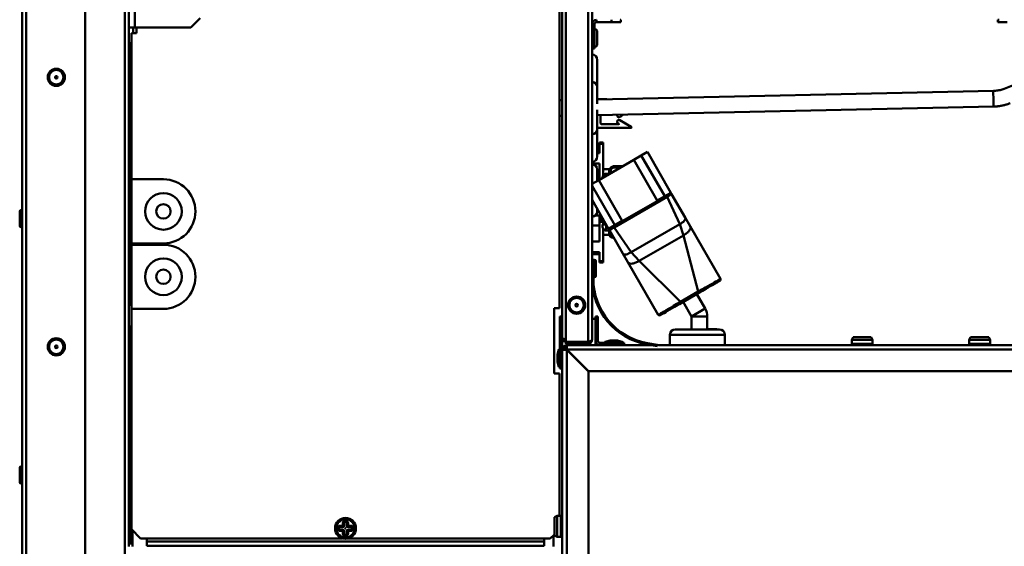
# Model space of a CAD drawing. Units: millimetres. Extents: x 198 to 2114, y 369 to 2557.
# Drawn here: x 310 to 687, y 1654 to 1855 of the extents above; entities that cross this region are included whole.
import ezdxf

# ---------------------------------------------------------------- set-up
doc = ezdxf.new("R2010")
doc.units = ezdxf.units.MM
doc.header["$LTSCALE"] = 8
doc.layers.add('Visible Edges(Pyrox)', color=7, linetype='Continuous', lineweight=50)
doc.layers.add('Visible Tangent Edges(Pyrox)', color=7, linetype='Continuous', lineweight=50)

msp = doc.modelspace()

# ---------------------------------------------------------------- linework, layer by layer
at = {"layer": 'Visible Edges(Pyrox)'}
for p, q in [((311.42, 2086.86), (311.42, 1373.87)), ((311.42, 1375.37), (311.42, 2085.37)), ((335.42, 2073.59), (335.42, 1387.14)), ((352.12, 2046.37), (352.12, 1653.98)), ((517.98, 1733.78), (517.98, 1994.57)), ((519.38, 1732.26), (519.38, 1994.57)), ((529.38, 1994.57), (529.38, 1761.24)), ((516.95, 1988.68), (516.95, 1745.12)), ((516.98, 1969.57), (516.98, 1824.6)), ((379.42, 1855.9), (375.88, 1852.37)), ((530.28, 1847.9), (530.28, 1853.67)), ((536.84, 1854.47), (531.08, 1854.47)), ((536.84, 1855.37), (536.84, 1854.47)), ((536.84, 1854.47), (540.38, 1854.47)), ((540.38, 1855.37), (540.18, 1855.37)), ((540.38, 1854.47), (540.38, 1855.37)), ((685.18, 1855.37), (684.68, 1855.37)), ((684.68, 1855.37), (684.68, 1854.47)), ((684.68, 1854.47), (688.21, 1854.47)), ((352.12, 1852.37), (354.42, 1852.37)), ((353.15, 1850.22), (355.15, 1850.22)), ((353.15, 1794.37), (353.15, 1850.22)), ((375.88, 1852.37), (354.42, 1852.37)), ((355.15, 1850.22), (355.15, 1852.37)), ((531.28, 1851.15), (531.28, 1845.58)), ((353.15, 1846.77), (353.12, 1846.77)), ((353.12, 1846.77), (353.12, 1843.23)), ((530.28, 1847.9), (529.38, 1847.9)), ((530.28, 1844.37), (530.28, 1847.9)), ((353.12, 1843.23), (353.15, 1843.23)), ((353.12, 1746.04), (353.12, 1843.23)), ((529.38, 1844.37), (530.28, 1844.37)), ((531.38, 1840.07), (531.38, 1829.57)), ((529.38, 1832.47), (529.48, 1832.47)), ((529.38, 1830.73), (529.48, 1830.73)), ((529.48, 1830.73), (529.48, 1830.06)), ((694.07, 1831.77), (687.1, 1829.01)), ((529.38, 1830.06), (529.48, 1830.06)), ((529.38, 1828), (529.48, 1828)), ((529.48, 1830.06), (529.48, 1828)), ((531.38, 1829.57), (531.38, 1823.28)), ((682.91, 1828.16), (531.38, 1824.91)), ((517.98, 1824.62), (516.95, 1824.6)), ((529.38, 1825.12), (529.48, 1825.12)), ((529.38, 1824.08), (529.48, 1824.08)), ((529.38, 1823.27), (529.48, 1823.27)), ((529.48, 1824.08), (529.48, 1823.27)), ((529.48, 1823.27), (529.48, 1820.46)), ((531.66, 1824.99), (535.02, 1824.99)), ((529.38, 1820.46), (529.48, 1820.46)), ((529.38, 1819.65), (529.48, 1819.65)), ((529.48, 1820.46), (529.48, 1819.65)), ((683.04, 1822.16), (531.38, 1818.91)), ((531.38, 1820.9), (531.38, 1813.57)), ((517.98, 1818.62), (516.95, 1818.6)), ((516.98, 1818.6), (516.98, 1746.04)), ((529.38, 1819.17), (529.48, 1819.17)), ((529.38, 1818.26), (529.48, 1818.26)), ((529.48, 1819.17), (529.48, 1818.26)), ((529.48, 1816.02), (529.48, 1814.44)), ((532.64, 1818.93), (532.64, 1815.69)), ((539.65, 1815.63), (539.15, 1815.92)), ((539.96, 1816.99), (544.35, 1814.45)), ((541.27, 1819.12), (540.21, 1818.23)), ((529.38, 1814.44), (529.48, 1814.44)), ((531.38, 1813.57), (531.38, 1803.07)), ((544.23, 1813.99), (531.66, 1813.99)), ((532.89, 1815.44), (539.6, 1815.44)), ((533.68, 1808.39), (532.18, 1808.39)), ((532.18, 1807.89), (532.18, 1808.39)), ((533.68, 1808.39), (533.68, 1807.89)), ((532.18, 1805.19), (531.38, 1805.19)), ((532.18, 1804.74), (531.38, 1804.74)), ((532.18, 1804.39), (531.38, 1804.39)), ((532.18, 1807.89), (532.18, 1804.39)), ((533.68, 1798.19), (533.68, 1807.89)), ((548.2, 1803.46), (550.54, 1804.81)), ((550.54, 1804.81), (559.54, 1789.22)), ((531.92, 1794.06), (545.35, 1801.81)), ((545.35, 1801.81), (548.2, 1803.46)), ((545.35, 1801.81), (554.35, 1786.22)), ((557.2, 1787.87), (548.2, 1803.46)), ((532.18, 1800.39), (529.38, 1800.39)), ((531.38, 1798.07), (531.38, 1793.75)), ((532.18, 1800.39), (532.18, 1794.21)), ((533.68, 1795.84), (533.68, 1798.19)), ((536.09, 1798.19), (533.68, 1798.19)), ((535.93, 1797.39), (535.93, 1796.38)), ((535.93, 1797.39), (535.93, 1796.44)), ((537.03, 1799.17), (537.03, 1799.17)), ((541.14, 1799.39), (537.93, 1799.39)), ((537.93, 1799.39), (537.93, 1799.39)), ((352.12, 1796.37), (353.12, 1796.37)), ((353.15, 1794.37), (365.4, 1794.37)), ((353.15, 1769.87), (353.15, 1794.37)), ((529.38, 1792.59), (531.92, 1794.06)), ((532.18, 1794.24), (531.38, 1794.24)), ((540.92, 1778.47), (531.92, 1794.06)), ((534.33, 1796.3), (534.33, 1796.35)), ((535.93, 1796.44), (534.83, 1796.44)), ((529.38, 1791.87), (538.07, 1776.82)), ((535.73, 1775.47), (529.38, 1786.47)), ((557.82, 1788.12), (537.54, 1776.41)), ((554.35, 1786.22), (557.2, 1787.87)), ((557.2, 1787.87), (559.54, 1789.22)), ((559.84, 1788.7), (559.54, 1789.22)), ((565.03, 1779.73), (559.84, 1788.7)), ((310.42, 1776.58), (310.42, 1782.15)), ((531.38, 1783.01), (531.38, 1782.07)), ((530.88, 1780.59), (530.72, 1780.59)), ((530.88, 1780.74), (530.88, 1780.59)), ((532.18, 1780.59), (530.88, 1780.59)), ((532.18, 1780.59), (532.18, 1779.29)), ((532.18, 1779.29), (532.18, 1778.79)), ((532.18, 1779.29), (533.39, 1779.29)), ((532.18, 1778.79), (532.18, 1778.59)), ((532.18, 1778.59), (532.18, 1778.09)), ((532.18, 1778.09), (532.18, 1770.59)), ((532.18, 1778.09), (533.68, 1778.09)), ((533.33, 1778.14), (533.33, 1778.84)), ((533.68, 1777.14), (533.68, 1778.14)), ((538.07, 1776.82), (540.92, 1778.47)), ((566.88, 1776.51), (565.03, 1779.73)), ((532.18, 1776.74), (529.38, 1776.74)), ((533.33, 1776.44), (533.33, 1777.14)), ((533.68, 1773.09), (533.68, 1775.43)), ((534.33, 1777.14), (534.33, 1777.9)), ((534.33, 1774.92), (534.33, 1774.97)), ((535.93, 1774.84), (534.83, 1774.84)), ((535.73, 1775.47), (538.07, 1776.82)), ((536.03, 1774.95), (535.73, 1775.47)), ((535.93, 1775.12), (535.93, 1773.89)), ((535.93, 1774.84), (535.93, 1773.89)), ((536.03, 1774.95), (541.21, 1765.98)), ((562.99, 1777.25), (544.37, 1766.5)), ((578.53, 1756.34), (566.88, 1776.51)), ((532.18, 1770.59), (529.38, 1770.59)), ((533.68, 1773.09), (536.09, 1773.09)), ((533.68, 1763.09), (533.68, 1773.09)), ((537.03, 1772.1), (537.03, 1772.1)), ((564.32, 1772.95), (547.43, 1763.2)), ((353.15, 1769.37), (353.15, 1769.87)), ((365.4, 1769.87), (353.15, 1769.87)), ((353.15, 1769.37), (365.4, 1769.37)), ((353.15, 1744.87), (353.15, 1769.37)), ((532.18, 1766.59), (529.38, 1766.59)), ((532.18, 1766.24), (529.38, 1766.24)), ((531.18, 1765.79), (529.38, 1765.79)), ((529.88, 1763.78), (529.38, 1763.78)), ((529.88, 1760.24), (529.88, 1763.78)), ((530.88, 1763.06), (530.88, 1757.49)), ((531.18, 1766.24), (531.18, 1765.79)), ((532.18, 1765.79), (531.18, 1765.79)), ((532.18, 1766.59), (532.18, 1763.09)), ((532.18, 1762.59), (532.18, 1763.09)), ((533.68, 1763.09), (533.68, 1762.59)), ((541.21, 1765.98), (543.07, 1762.76)), ((529.38, 1761.24), (529.38, 1760.24)), ((529.38, 1760.24), (529.88, 1760.24)), ((529.38, 1760.24), (529.38, 1756.38)), ((529.88, 1756.38), (529.88, 1760.24)), ((532.18, 1762.59), (533.68, 1762.59)), ((543.07, 1762.76), (554.72, 1742.59)), ((529.38, 1756.38), (529.38, 1732.99)), ((563.49, 1747.08), (570.25, 1750.98)), ((572.67, 1744.98), (569.47, 1750.53)), ((353.15, 1746.04), (353.12, 1746.04)), ((353.15, 1660.65), (353.15, 1744.87)), ((365.4, 1744.87), (353.15, 1744.87)), ((514.95, 1745.12), (514.95, 1720.12)), ((516.95, 1745.12), (514.95, 1745.12)), ((514.95, 1745.07), (516.01, 1745.07)), ((516.01, 1745.07), (516.01, 1745.12)), ((516.98, 1746.04), (516.95, 1746.04)), ((567.48, 1741.98), (564.28, 1747.53)), ((517.08, 1741.99), (517.08, 1738.45)), ((517.98, 1741.99), (517.08, 1741.99)), ((529.38, 1740.99), (530.68, 1740.99)), ((530.68, 1741.99), (530.68, 1740.99)), ((531.58, 1741.99), (530.68, 1741.99)), ((530.68, 1740.99), (530.68, 1730.99)), ((531.58, 1738.45), (531.58, 1741.99)), ((567.48, 1736.99), (567.48, 1741.98)), ((573.48, 1736.99), (573.48, 1741.98)), ((352.82, 1738.18), (352.12, 1738.18)), ((352.82, 1738.18), (352.82, 1655.18)), ((352.82, 1738.18), (353.15, 1738.18)), ((517.08, 1738.45), (517.08, 1725.59)), ((517.08, 1738.45), (517.98, 1738.45)), ((530.68, 1738.45), (531.58, 1738.45)), ((530.68, 1738.45), (530.68, 1732.69)), ((531.58, 1732.69), (531.58, 1738.45)), ((561.18, 1736.99), (578.18, 1736.99)), ((573.48, 1737.09), (574.56, 1737.09)), ((573.48, 1736.99), (573.48, 1737.09)), ((574.56, 1737.09), (574.71, 1737.09)), ((574.56, 1736.99), (574.56, 1737.09)), ((574.71, 1736.99), (574.71, 1737.09)), ((575.03, 1736.99), (575.03, 1737.09)), ((576.06, 1737.09), (576.07, 1737.09)), ((576.06, 1736.99), (576.06, 1737.09)), ((576.07, 1736.99), (576.07, 1737.09)), ((577.01, 1737.09), (577.14, 1737.09)), ((577.01, 1736.99), (577.01, 1737.09)), ((577.14, 1736.99), (577.14, 1737.09)), ((517.98, 1729.29), (517.98, 1733.78)), ((536.28, 1732.79), (534.39, 1732.31)), ((536.28, 1732.79), (539.08, 1732.79)), ((539.08, 1732.79), (540.96, 1732.31)), ((559.18, 1730.99), (559.18, 1734.99)), ((580.18, 1730.99), (580.18, 1734.99)), ((629.22, 1733.99), (628.72, 1732.99)), ((636.72, 1732.99), (628.72, 1732.99)), ((628.72, 1731.49), (628.72, 1732.99)), ((629.22, 1733.99), (636.22, 1733.99)), ((636.22, 1733.99), (636.72, 1732.99)), ((636.72, 1731.49), (636.72, 1732.99)), ((674.22, 1733.99), (673.72, 1732.99)), ((681.72, 1732.99), (673.72, 1732.99)), ((673.72, 1731.49), (673.72, 1732.99)), ((674.22, 1733.99), (681.22, 1733.99)), ((681.22, 1733.99), (681.72, 1732.99)), ((681.72, 1731.49), (681.72, 1732.99)), ((516.18, 1727.45), (516.65, 1729.33)), ((516.79, 1729.45), (516.93, 1729.45)), ((518.88, 1729.29), (517.98, 1729.29)), ((517.98, 1729.29), (517.98, 1643.18)), ((519.38, 1732.26), (527.88, 1732.26)), ((527.88, 1732.19), (519.38, 1732.19)), ((519.38, 1732.19), (519.38, 1731.49)), ((519.38, 1731.49), (527.88, 1731.49)), ((519.68, 1730.09), (519.68, 1730.99)), ((519.68, 1730.99), (552.07, 1730.99)), ((519.68, 1729.21), (527.98, 1720.91)), ((528.05, 1720.99), (519.75, 1729.29)), ((527.88, 1732.19), (527.88, 1731.49)), ((528.68, 1730.99), (528.68, 1731.72)), ((538.14, 1731.89), (532.38, 1731.89)), ((534.28, 1732.17), (534.28, 1732.04)), ((541.68, 1731.89), (538.14, 1731.89)), ((538.14, 1731.89), (538.14, 1730.99)), ((541.08, 1732.17), (541.08, 1732.04)), ((541.68, 1730.99), (541.68, 1731.89)), ((550.45, 1731.27), (554.25, 1730.6)), ((554.33, 1731.09), (550.54, 1731.76)), ((554.33, 1731.09), (554.25, 1730.6)), ((554.25, 1730.6), (554.35, 1730.58)), ((555.16, 1730.95), (554.33, 1731.09)), ((554.95, 1730.99), (727.12, 1730.99)), ((516.18, 1724.65), (516.18, 1727.45)), ((517.08, 1725.59), (517.08, 1722.05)), ((517.98, 1725.59), (517.08, 1725.59)), ((520.65, 1728.39), (520.51, 1728.39)), ((516.18, 1724.65), (516.65, 1722.76)), ((516.79, 1722.65), (516.93, 1722.65)), ((517.08, 1722.05), (517.98, 1722.05)), ((514.95, 1720.12), (516.95, 1720.12)), ((516.95, 1720.12), (516.95, 1665.79)), ((527.98, 1551.06), (527.98, 1720.91)), ((919.35, 1720.99), (528.05, 1720.99)), ((310.42, 1678.58), (310.42, 1684.15)), ((514.98, 1665.29), (515.98, 1665.79)), ((514.98, 1658.29), (514.98, 1665.29)), ((515.98, 1665.79), (515.98, 1657.79)), ((517.48, 1665.79), (515.98, 1665.79)), ((433.05, 1661.47), (434.05, 1661.47)), ((434.55, 1661.97), (434.55, 1662.97)), ((435.55, 1662.97), (435.55, 1661.97)), ((436.05, 1661.47), (437.05, 1661.47)), ((356.68, 1657.12), (353.15, 1660.65)), ((434.05, 1660.47), (433.05, 1660.47)), ((434.55, 1658.97), (434.55, 1659.97)), ((435.55, 1659.97), (435.55, 1658.97)), ((437.05, 1660.47), (436.05, 1660.47)), ((514.98, 1658.68), (513.41, 1657.12)), ((514.62, 1658.32), (514.62, 1653.98)), ((514.98, 1658.29), (515.98, 1657.79)), ((517.48, 1657.79), (515.98, 1657.79)), ((352.82, 1655.18), (352.12, 1655.18)), ((352.82, 1655.18), (353.62, 1655.18)), ((353.62, 1655.18), (353.63, 1655.18)), ((353.63, 1655.17), (353.62, 1655.17)), ((353.62, 1653.98), (353.62, 1655.17)), ((353.63, 1655.18), (353.63, 1655.17)), ((433.96, 1657.12), (356.68, 1657.12)), ((359.09, 1655.97), (359.09, 1657.12)), ((359.09, 1655.97), (359.09, 1654.27)), ((359.09, 1654.27), (511.01, 1654.27)), ((513.41, 1657.12), (436.13, 1657.12)), ((511.01, 1657.12), (511.01, 1655.97)), ((511.01, 1654.27), (511.01, 1655.97))]:
    msp.add_line(p, q, dxfattribs=at)
for centre, radius in [((324.42, 1833.37), 3.28), ((324.42, 1833.37), 0.5), ((365.4, 1782.12), 7), ((365.4, 1782.12), 2.75), ((365.4, 1757.12), 7), ((365.4, 1757.12), 2.75), ((523.48, 1746.29), 3.28), ((523.48, 1746.29), 0.5), ((324.42, 1730.37), 3.28), ((324.42, 1730.37), 0.5), ((435.05, 1660.97), 4), ((435.05, 1660.97), 3.5), ((435.05, 1660.97), 0.1)]:
    msp.add_circle(centre, radius, dxfattribs=at)
for centre, radius, start, end in [((531.08, 1853.67), 1.7, 90, 180), ((531.08, 1853.67), 0.8, 90, 180), ((530.78, 1851.15), 0.5, 0, 180), ((529.38, 1840.07), 2, 0, 90), ((530.78, 1845.58), 0.5, 180, 0), ((529.38, 1829.57), 2, 0, 87.134), ((531.66, 1824.49), 0.5, 90, 122.4159), ((532.89, 1815.69), 0.25, 180, 270), ((539.62, 1816.4), 0.677, 60, 225.6296), ((539.73, 1818.79), 0.736, 157.8098, 310), ((529.38, 1813.57), 2, 270, 0), ((531.66, 1814.49), 0.5, 235.6035, 270), ((539.6, 1815.54), 0.1, 270, 60), ((544.23, 1814.24), 0.25, 270, 60), ((529.38, 1803.07), 2, 270, 0), ((529.38, 1798.07), 2, 0, 90), ((537.93, 1797.39), 2, 90, 180), ((537.93, 1797.39), 2, 116.7437, 180), ((537.93, 1797.39), 2, 90, 116.7437), ((365.4, 1782.12), 12.25, 270, 90), ((534.83, 1794.94), 1.5, 90, 109.4712), ((559.41, 1788.45), 0.5, 30, 120), ((310.92, 1782.15), 0.5, 0, 180), ((529.38, 1782.07), 2, 270, 0), ((310.92, 1776.58), 0.5, 180, 0), ((534.83, 1776.34), 1.5, 250.5288, 270), ((536.46, 1775.2), 0.5, 120, 210), ((537.93, 1773.89), 2, 180, 266.2053), ((537.93, 1773.89), 2, 180, 243.2563), ((537.93, 1773.89), 2, 243.2563, 266.2718), ((365.4, 1757.12), 12.25, 270, 90), ((530.38, 1763.06), 0.5, 0, 180), ((554.88, 1756.38), 25.5, 180, 260), ((530.38, 1757.49), 0.5, 180, 0), ((554.88, 1756.38), 25, 180, 260), ((578.1, 1756.09), 0.5, 300, 30), ((567.48, 1741.98), 6, 0, 30), ((555.15, 1742.84), 0.5, 210, 300), ((561.18, 1734.99), 2, 90, 180), ((578.18, 1734.99), 2, 0, 90), ((516.79, 1729.3), 0.15, 90, 165.9638), ((516.93, 1729.3), 0.15, 0, 90), ((519.68, 1729.29), 1.7, 151.9275, 180), ((519.68, 1729.29), 1.7, 118.0725, 151.9275), ((519.68, 1729.29), 1.7, 90, 118.0725), ((519.68, 1729.29), 0.8, 90, 180), ((532.38, 1732.69), 1.7, 180, 270), ((532.38, 1732.69), 0.8, 180, 270), ((534.43, 1732.17), 0.15, 104.0362, 180), ((534.43, 1732.04), 0.15, 180, 270), ((540.93, 1732.04), 0.15, 270, 0), ((540.93, 1732.17), 0.15, 0, 75.9638), ((629.22, 1731.49), 0.5, 180, 270), ((636.22, 1731.49), 0.5, 270, 0), ((674.22, 1731.49), 0.5, 180, 270), ((681.22, 1731.49), 0.5, 270, 0), ((520.38, 1727.95), 0.5, 61.6424, 81.3804), ((516.79, 1722.8), 0.15, 194.0362, 270), ((516.93, 1722.8), 0.15, 270, 0), ((310.92, 1684.15), 0.5, 0, 180), ((310.92, 1678.58), 0.5, 180, 0), ((517.48, 1665.29), 0.5, 0, 90), ((433.05, 1660.97), 0.5, 90, 270), ((434.05, 1661.97), 0.5, 270, 0), ((435.05, 1662.97), 0.5, 0, 180), ((436.05, 1661.97), 0.5, 180, 270), ((437.05, 1660.97), 0.5, 270, 90), ((434.05, 1659.97), 0.5, 0, 90), ((435.05, 1658.97), 0.5, 180, 0), ((436.05, 1659.97), 0.5, 90, 180), ((517.48, 1658.29), 0.5, 270, 0)]:
    msp.add_arc(centre, radius, start, end, dxfattribs=at)
for points, knots in [([(529.48, 1832.47), (529.48, 1832.46), (529.48, 1832.45), (529.48, 1832.39), (529.48, 1832.34), (529.48, 1832.22), (529.48, 1832.14), (529.48, 1831.9), (529.48, 1831.77), (529.48, 1831.44), (529.48, 1831.23), (529.48, 1831.02)], [-0.3070132, -0.3070132, -0.3070132, -0.3070132, -0.2268827, -0.2268827, -0.1600871, -0.1600871, -0.1079012, -0.1079012, -0.0619138, -0.0619138, 0, 0, 0, 0]), ([(529.48, 1828), (529.48, 1828), (529.48, 1827.99), (529.48, 1827.93), (529.48, 1827.88), (529.48, 1827.75), (529.48, 1827.67), (529.48, 1827.44), (529.48, 1827.31), (529.48, 1826.98), (529.48, 1826.77), (529.48, 1826.56)], [-0.3070132, -0.3070132, -0.3070132, -0.3070132, -0.2268827, -0.2268827, -0.1600871, -0.1600871, -0.1079012, -0.1079012, -0.0619138, -0.0619138, 0, 0, 0, 0]), ([(687.1, 1829.01), (686.84, 1828.9), (686.57, 1828.81), (686.02, 1828.63), (685.74, 1828.56), (685.19, 1828.42), (684.9, 1828.37), (684.34, 1828.27), (684.05, 1828.24), (683.48, 1828.18), (683.2, 1828.17), (682.91, 1828.16)], [4.3345422, 4.3345422, 4.3345422, 4.3345422, 4.4061399, 4.4061399, 4.4777375, 4.4777375, 4.5493352, 4.5493352, 4.6209329, 4.6209329, 4.6925306, 4.6925306, 4.6925306, 4.6925306]), ([(529.48, 1826.56), (529.48, 1826.44), (529.48, 1826.31), (529.48, 1826.08), (529.48, 1825.98), (529.48, 1825.73), (529.48, 1825.61), (529.48, 1825.43), (529.48, 1825.32), (529.48, 1825.15), (529.48, 1825.13), (529.48, 1825.12)], [-0.4176252, -0.4176252, -0.4176252, -0.4176252, -0.3386986, -0.3386986, -0.2670397, -0.2670397, -0.1661002, -0.1661002, -0.0899524, -0.0899524, 0, 0, 0, 0]), ([(689.32, 1823.43), (688.92, 1823.27), (688.51, 1823.13), (687.69, 1822.87), (687.28, 1822.76), (686.45, 1822.56), (686.02, 1822.47), (685.18, 1822.33), (684.75, 1822.28), (683.9, 1822.2), (683.47, 1822.17), (683.04, 1822.16)], [4.3345422, 4.3345422, 4.3345422, 4.3345422, 4.4061399, 4.4061399, 4.4777375, 4.4777375, 4.5493352, 4.5493352, 4.6209329, 4.6209329, 4.6925306, 4.6925306, 4.6925306, 4.6925306]), ([(529.48, 1818.26), (529.48, 1818.25), (529.48, 1818.24), (529.48, 1818.16), (529.48, 1818.11), (529.48, 1817.89), (529.48, 1817.74), (529.48, 1817.57)], [-0.1934898, -0.1934898, -0.1934898, -0.1934898, -0.1168798, -0.1168798, -0.0622893, -0.0622893, 0, 0, 0, 0]), ([(529.48, 1817.57), (529.48, 1817.46), (529.48, 1817.36), (529.48, 1817.13), (529.48, 1817.01), (529.48, 1816.6), (529.48, 1816.31), (529.48, 1816.02)], [-0.1611551, -0.1611551, -0.1611551, -0.1611551, -0.1239431, -0.1239431, -0.0879271, -0.0879271, 0, 0, 0, 0]), ([(534.33, 1796.3), (534.3, 1796.29), (534.28, 1796.29), (534.09, 1796.21), (533.9, 1796.08), (533.64, 1795.82), (533.52, 1795.63), (533.37, 1795.28), (533.33, 1795.06), (533.33, 1794.87)], [1.0735306, 1.0735306, 1.0735306, 1.0735306, 1.0807163, 1.0807163, 1.1361785, 1.1361785, 1.1927011, 1.1927011, 1.2485905, 1.2485905, 1.2485905, 1.2485905]), ([(559.16, 1788.89), (559.16, 1788.89), (559.15, 1788.88), (559.1, 1788.85), (558.96, 1788.77), (558.61, 1788.57), (558.43, 1788.46), (558.09, 1788.27), (557.96, 1788.19), (557.82, 1788.12)], [-0.781926, -0.781926, -0.781926, -0.781926, -0.619675, -0.619675, 0.003259, 0.003259, 0.482439, 0.482439, 0.781926, 0.781926, 0.781926, 0.781926]), ([(533.33, 1778.14), (533.34, 1778.14), (533.37, 1778.14), (533.52, 1778.14), (533.64, 1778.14), (533.89, 1778.14), (534.04, 1778.14), (534.19, 1778.14)], [0.1152432, 0.1152432, 0.1152432, 0.1152432, 0.1749021, 0.1749021, 0.2314247, 0.2314247, 0.2796347, 0.2796347, 0.2796347, 0.2796347]), ([(565.03, 1779.73), (565.03, 1779.72), (565.03, 1779.72), (565.08, 1779.64), (565.1, 1779.54), (565.11, 1779.34), (565.09, 1779.24), (564.98, 1778.93), (564.85, 1778.71), (564.46, 1778.28), (564.21, 1778.06), (563.64, 1777.64), (563.32, 1777.44), (562.99, 1777.25)], [-0.000885, -0.000885, -0.000885, -0.000885, 0, 0, 0.0678979, 0.0678979, 0.1347041, 0.1347041, 0.2535596, 0.2535596, 0.3679877, 0.3679877, 0.4822684, 0.4822684, 0.4822684, 0.4822684]), ([(534.33, 1777.14), (534.3, 1777.14), (534.28, 1777.14), (534.09, 1777.14), (533.9, 1777.14), (533.64, 1777.14), (533.52, 1777.14), (533.37, 1777.14), (533.34, 1777.14), (533.33, 1777.14)], [1.0735306, 1.0735306, 1.0735306, 1.0735306, 1.0807163, 1.0807163, 1.1361785, 1.1361785, 1.1927011, 1.1927011, 1.25236, 1.25236, 1.25236, 1.25236]), ([(533.33, 1776.44), (533.33, 1776.24), (533.37, 1776), (533.52, 1775.64), (533.64, 1775.45), (533.9, 1775.19), (534.09, 1775.07), (534.28, 1774.99), (534.3, 1774.98), (534.33, 1774.97)], [0.1152432, 0.1152432, 0.1152432, 0.1152432, 0.1749021, 0.1749021, 0.2314247, 0.2314247, 0.286887, 0.286887, 0.2940726, 0.2940726, 0.2940726, 0.2940726]), ([(537.54, 1776.41), (537.47, 1776.37), (537.4, 1776.32), (537.05, 1776.12), (536.79, 1775.97), (536.45, 1775.77), (536.33, 1775.71), (536.23, 1775.65), (536.22, 1775.64), (536.21, 1775.64)], [-0.781926, -0.781926, -0.781926, -0.781926, -0.619675, -0.619675, 0.003259, 0.003259, 0.482439, 0.482439, 0.781926, 0.781926, 0.781926, 0.781926]), ([(566.88, 1776.51), (566.89, 1776.51), (566.89, 1776.51), (566.96, 1776.37), (567.01, 1776.22), (567.05, 1775.92), (567.04, 1775.76), (566.93, 1775.3), (566.76, 1774.99), (566.27, 1774.38), (565.95, 1774.08), (565.2, 1773.49), (564.77, 1773.21), (564.32, 1772.95)], [-0.6353686, -0.6353686, -0.6353686, -0.6353686, -0.6343472, -0.6343472, -0.5491067, -0.5491067, -0.4618391, -0.4618391, -0.3082188, -0.3082188, -0.1558402, -0.1558402, 0, 0, 0, 0]), ([(544.37, 1766.5), (544.05, 1766.31), (543.71, 1766.13), (543.06, 1765.85), (542.75, 1765.74), (542.18, 1765.62), (541.92, 1765.61), (541.6, 1765.67), (541.5, 1765.71), (541.33, 1765.82), (541.26, 1765.89), (541.21, 1765.97), (541.21, 1765.97), (541.21, 1765.98)], [0, 0, 0, 0, 0.1141068, 0.1141068, 0.2283608, 0.2283608, 0.3470356, 0.3470356, 0.4137401, 0.4137401, 0.4815347, 0.4815347, 0.4824184, 0.4824184, 0.4824184, 0.4824184]), ([(547.43, 1763.2), (546.98, 1762.95), (546.52, 1762.71), (545.64, 1762.35), (545.22, 1762.22), (544.44, 1762.11), (544.09, 1762.12), (543.64, 1762.25), (543.5, 1762.32), (543.25, 1762.51), (543.15, 1762.62), (543.07, 1762.76), (543.07, 1762.76), (543.07, 1762.76)], [-0.6338993, -0.6338993, -0.6338993, -0.6338993, -0.4781691, -0.4781691, -0.3258982, -0.3258982, -0.1723863, -0.1723863, -0.0851803, -0.0851803, 0, 0, 0.0010207, 0.0010207, 0.0010207, 0.0010207]), ([(570.25, 1750.98), (571.16, 1751.5), (572.06, 1752.02), (574.08, 1753.19), (575.16, 1753.81), (576.93, 1754.83), (577.61, 1755.23), (578.23, 1755.58), (578.3, 1755.62), (578.35, 1755.65)], [-1.021171, -1.021171, -1.021171, -1.021171, -0.699114, -0.699114, -0.252411, -0.252411, 0.215367, 0.215367, 0.507728, 0.507728, 0.507728, 0.507728]), ([(555.4, 1742.4), (555.4, 1742.4), (555.47, 1742.45), (555.95, 1742.72), (556.62, 1743.11), (558.5, 1744.19), (559.68, 1744.87), (561.78, 1746.09), (562.63, 1746.58), (563.49, 1747.08)], [-0.507728, -0.507728, -0.507728, -0.507728, -0.277326, -0.277326, 0.226434, 0.226434, 0.715503, 0.715503, 1.021171, 1.021171, 1.021171, 1.021171]), ([(574.71, 1737.09), (574.74, 1737.09), (574.77, 1737.09), (574.85, 1737.09), (574.9, 1737.09), (574.98, 1737.09), (575, 1737.09), (575.03, 1737.09)], [-0.11177013, -0.11177013, -0.11177013, -0.11177013, -0.08621205, -0.08621205, -0.05133951, -0.05133951, -0.04070536, -0.04070536, -0.04070536, -0.04070536]), ([(575.03, 1737.09), (575.11, 1737.09), (575.2, 1737.09), (575.38, 1737.09), (575.47, 1737.09), (575.61, 1737.09), (575.7, 1737.09), (575.87, 1737.09), (575.94, 1737.09), (575.99, 1737.09)], [-0.1736084, -0.1736084, -0.1736084, -0.1736084, -0.1222986, -0.1222986, -0.0736505, -0.0736505, -0.0359174, -0.0359174, 0, 0, 0, 0]), ([(575.99, 1737.09), (576.02, 1737.09), (576.04, 1737.09), (576.06, 1737.09), (576.06, 1737.09), (576.06, 1737.09)], [-0.07543153, -0.07543153, -0.07543153, -0.07543153, -0.05275665, -0.05275665, -0.03887434, -0.03887434, -0.03887434, -0.03887434]), ([(576.07, 1737.09), (576.15, 1737.09), (576.23, 1737.09), (576.44, 1737.09), (576.72, 1737.09), (577.01, 1737.09)], [-0.1676137, -0.1676137, -0.1676137, -0.1676137, -0.0946851, -0.0946851, 0, 0, 0, 0]), ([(517.98, 1733.78), (517.98, 1733.15), (518.42, 1732.54), (519.03, 1732.35), (519.14, 1732.32), (519.26, 1732.3), (519.38, 1732.29)], [0, 0, 0, 0, 1.265256, 1.265256, 1.265256, 1.50408, 1.50408, 1.50408, 1.50408]), ([(519.38, 1733.09), (518.78, 1733.27), (518.23, 1733.46), (518.05, 1733.64), (518, 1733.69), (517.98, 1733.74), (517.98, 1733.78)], [0.066716, 0.066716, 0.066716, 0.066716, 1.265256, 1.265256, 1.265256, 1.570796, 1.570796, 1.570796, 1.570796]), ([(528.46, 1732.44), (528.84, 1732.57), (529.15, 1732.7), (529.29, 1732.82), (529.35, 1732.88), (529.38, 1732.93), (529.38, 1732.99)], [-0.7434566, -0.7434566, -0.7434566, -0.7434566, -0.2229997, -0.2229997, -0.2229997, 0, 0, 0, 0]), ([(528.46, 1731.61), (528.84, 1731.77), (529.15, 1732.09), (529.29, 1732.47), (529.35, 1732.64), (529.38, 1732.81), (529.38, 1732.99)], [-0.7434566, -0.7434566, -0.7434566, -0.7434566, -0.2229997, -0.2229997, -0.2229997, 0, 0, 0, 0]), ([(518.18, 1729.26), (518.36, 1729.25), (518.67, 1729.24), (519.03, 1729.23), (519.24, 1729.23), (519.46, 1729.22), (519.68, 1729.21)], [0.3119165, 0.3119165, 0.3119165, 0.3119165, 0.7530638, 0.7530638, 0.7530638, 1, 1, 1, 1]), ([(519.68, 1729.21), (519.3, 1729.24), (518.94, 1729.26), (518.88, 1729.28), (518.88, 1729.28), (518.88, 1729.28), (518.88, 1729.29)], [-1, -1, -1, -1, -0.090775, -0.090775, -0.090775, 0, 0, 0, 0]), ([(528.46, 1732.45), (528.34, 1732.31), (528.17, 1732.22), (527.99, 1732.19), (527.95, 1732.19), (527.91, 1732.19), (527.88, 1732.19)], [0.4740842, 0.4740842, 0.4740842, 0.4740842, 0.9092253, 0.9092253, 0.9092253, 1, 1, 1, 1])]:
    msp.add_open_spline(points, degree=3, knots=knots, dxfattribs=at)
for points in [[(529.48, 1831.02), (529.48, 1830.93), (529.48, 1830.83), (529.48, 1830.73)], [(533.44, 1779.44), (533.37, 1779.26), (533.33, 1779.03), (533.33, 1778.84)], [(518.9, 1733.25), (519.02, 1733.11), (519.19, 1733.02), (519.38, 1732.99)], [(517.98, 1729.29), (517.98, 1729.28), (518.05, 1729.27), (518.18, 1729.26)], [(519.7, 1730.79), (519.69, 1730.92), (519.68, 1730.99), (519.68, 1730.99)], [(519.68, 1730.09), (519.7, 1730.09), (519.72, 1729.7), (519.75, 1729.29)], [(519.75, 1729.29), (519.73, 1729.9), (519.71, 1730.5), (519.7, 1730.79)], [(527.88, 1732.26), (528.08, 1732.32), (528.28, 1732.38), (528.46, 1732.44)], [(527.88, 1731.49), (528.08, 1731.49), (528.28, 1731.53), (528.46, 1731.61)]]:
    msp.add_open_spline(points, degree=3, dxfattribs=at)
at = {"layer": 'Visible Tangent Edges(Pyrox)'}
for p, q in [((312.92, 2086.09), (312.92, 1374.64)), ((350.62, 1413.64), (350.62, 2047.09)), ((527.88, 1732.26), (527.88, 1994.57)), ((354.42, 1852.37), (354.42, 1912.37)), ((530.28, 1853.67), (529.38, 1853.67)), ((531.08, 1855.37), (531.08, 1854.47)), ((353.82, 1852.37), (353.82, 1850.22)), ((529.38, 1831.02), (529.48, 1831.02)), ((529.38, 1826.56), (529.48, 1826.56)), ((529.38, 1817.57), (529.48, 1817.57)), ((529.38, 1816.02), (529.48, 1816.02)), ((532.18, 1807.89), (533.68, 1807.89)), ((536.43, 1797.39), (535.93, 1797.39)), ((536.43, 1796.66), (536.43, 1797.39)), ((537.93, 1798.89), (537.93, 1799.39)), ((537.93, 1798.89), (540.28, 1798.89)), ((534.83, 1796.44), (534.83, 1795.74)), ((537.79, 1775.98), (558.07, 1787.68)), ((557.82, 1788.12), (558.07, 1787.68)), ((558.07, 1787.68), (562.99, 1777.25)), ((532.18, 1778.79), (533.33, 1778.79)), ((533.33, 1778.59), (532.18, 1778.59)), ((534.83, 1777.03), (534.83, 1774.84)), ((536.43, 1773.89), (536.43, 1774.26)), ((537.54, 1776.41), (537.79, 1775.98)), ((544.37, 1766.5), (537.79, 1775.98)), ((562.99, 1777.25), (564.32, 1772.95)), ((536.43, 1773.89), (535.93, 1773.89)), ((564.32, 1772.95), (569.97, 1751.46)), ((533.68, 1763.09), (532.18, 1763.09)), ((547.43, 1763.2), (544.37, 1766.5)), ((563.22, 1747.56), (547.43, 1763.2)), ((529.38, 1756.38), (529.88, 1756.38)), ((569.97, 1751.46), (563.22, 1747.56)), ((570.25, 1750.98), (569.97, 1751.46)), ((563.49, 1747.08), (563.22, 1747.56)), ((567.48, 1741.98), (572.67, 1744.98)), ((567.48, 1741.98), (573.48, 1741.98)), ((575.99, 1736.99), (575.99, 1737.09)), ((580.18, 1734.99), (559.18, 1734.99)), ((516.65, 1722.76), (516.65, 1729.33)), ((516.79, 1729.45), (516.79, 1722.65)), ((516.93, 1722.65), (516.93, 1729.45)), ((518.88, 1730.09), (518.18, 1730.09)), ((518.88, 1730.79), (518.88, 1730.09)), ((519.68, 1730.09), (518.88, 1730.09)), ((518.88, 1730.09), (518.88, 1729.29)), ((519.68, 1729.21), (519.68, 1551.06)), ((927.65, 1729.29), (519.75, 1729.29)), ((530.68, 1732.69), (531.58, 1732.69)), ((532.38, 1731.89), (532.38, 1730.99)), ((541.08, 1732.17), (534.28, 1732.17)), ((534.28, 1732.04), (541.08, 1732.04)), ((534.39, 1732.31), (540.96, 1732.31)), ((550.54, 1731.76), (550.45, 1731.27)), ((628.72, 1731.49), (636.72, 1731.49)), ((673.72, 1731.49), (681.72, 1731.49)), ((517.48, 1657.79), (517.48, 1665.79)), ((434.05, 1661.97), (433.05, 1661.97)), ((433.05, 1661.47), (433.05, 1661.97)), ((434.05, 1662.97), (434.05, 1661.97)), ((434.05, 1662.97), (434.55, 1662.97)), ((434.55, 1661.97), (434.05, 1661.97)), ((434.05, 1661.97), (434.05, 1661.47)), ((436.05, 1662.97), (435.55, 1662.97)), ((436.05, 1661.97), (435.55, 1661.97)), ((436.05, 1661.97), (436.05, 1662.97)), ((437.05, 1661.97), (436.05, 1661.97)), ((436.05, 1661.47), (436.05, 1661.97)), ((437.05, 1661.97), (437.05, 1661.47)), ((353.62, 1655.18), (353.62, 1660.18)), ((433.05, 1660.47), (433.05, 1659.97)), ((433.05, 1659.97), (434.05, 1659.97)), ((434.05, 1660.47), (434.05, 1659.97)), ((434.05, 1659.97), (434.05, 1658.97)), ((434.05, 1659.97), (434.55, 1659.97)), ((434.55, 1658.97), (434.05, 1658.97)), ((435.55, 1659.97), (436.05, 1659.97)), ((435.55, 1658.97), (436.05, 1658.97)), ((436.05, 1659.97), (436.05, 1660.47)), ((436.05, 1659.97), (437.05, 1659.97)), ((436.05, 1658.97), (436.05, 1659.97)), ((437.05, 1659.97), (437.05, 1660.47)), ((359.09, 1655.97), (511.01, 1655.97))]:
    msp.add_line(p, q, dxfattribs=at)
for centre, radius in [((324.42, 1833.37), 2.78), ((523.48, 1746.29), 2.78), ((324.42, 1730.37), 2.78), ((435.05, 1660.97), 0.000406)]:
    msp.add_circle(centre, radius, dxfattribs=at)
for centre, radius, start, end in [((537.93, 1797.39), 1.5, 90, 180), ((537.93, 1773.89), 1.5, 180, 252.13), ((433.05, 1660.97), 1, 90, 270), ((435.05, 1662.97), 1, 0, 180), ((437.05, 1660.97), 1, 270, 90), ((435.05, 1658.97), 1, 180, 0)]:
    msp.add_arc(centre, radius, start, end, dxfattribs=at)
msp.add_ellipse((682.97, 1825.16), major_axis=(-0.06, 3), ratio=0.014701, start_param=0, end_param=3.141593, dxfattribs=at)
for points, knots in [([(558.07, 1787.68), (558.25, 1787.78), (558.43, 1787.88), (558.88, 1788.13), (559.13, 1788.27), (559.59, 1788.54), (559.77, 1788.65), (559.84, 1788.7), (559.84, 1788.7), (559.84, 1788.7)], [-0.781926, -0.781926, -0.781926, -0.781926, -0.482439, -0.482439, -0.003259, -0.003259, 0.619675, 0.619675, 0.781926, 0.781926, 0.781926, 0.781926]), ([(536.03, 1774.95), (536.03, 1774.95), (536.06, 1774.96), (536.2, 1775.04), (536.35, 1775.12), (536.81, 1775.39), (537.15, 1775.59), (537.6, 1775.86), (537.7, 1775.92), (537.79, 1775.98)], [-0.781926, -0.781926, -0.781926, -0.781926, -0.482439, -0.482439, -0.003259, -0.003259, 0.619675, 0.619675, 0.781926, 0.781926, 0.781926, 0.781926]), ([(578.53, 1756.34), (578.54, 1756.33), (578.41, 1756.25), (577.76, 1755.87), (577.04, 1755.45), (575.17, 1754.38), (574.03, 1753.74), (571.89, 1752.53), (570.93, 1752), (569.97, 1751.46)], [-0.507728, -0.507728, -0.507728, -0.507728, -0.215367, -0.215367, 0.252411, 0.252411, 0.699114, 0.699114, 1.021171, 1.021171, 1.021171, 1.021171]), ([(563.22, 1747.56), (562.32, 1747.02), (561.43, 1746.5), (559.23, 1745.19), (557.99, 1744.47), (556.02, 1743.31), (555.3, 1742.9), (554.8, 1742.62), (554.72, 1742.58), (554.72, 1742.59)], [-1.021171, -1.021171, -1.021171, -1.021171, -0.715503, -0.715503, -0.226434, -0.226434, 0.277326, 0.277326, 0.507728, 0.507728, 0.507728, 0.507728]), ([(518.18, 1729.26), (518.34, 1729.26), (518.52, 1729.26), (518.84, 1729.25), (519, 1729.25), (519.25, 1729.24), (519.34, 1729.23), (519.51, 1729.22), (519.57, 1729.22), (519.67, 1729.22), (519.68, 1729.21), (519.68, 1729.21)], [-0.0343692, -0.0343692, -0.0343692, -0.0343692, -0.02277344, -0.02277344, -0.01187808, -0.01187808, -0.00561092, -0.00561092, -0.00027542, -0.00027542, 0, 0, 0, 0]), ([(519.75, 1729.29), (519.75, 1729.29), (519.75, 1729.3), (519.75, 1729.31), (519.75, 1729.31), (519.74, 1729.33), (519.74, 1729.34), (519.74, 1729.37), (519.74, 1729.39), (519.74, 1729.46), (519.74, 1729.5), (519.73, 1729.64), (519.72, 1729.72), (519.72, 1729.97), (519.71, 1730.12), (519.7, 1730.44), (519.7, 1730.62), (519.7, 1730.79)], [-0.1469968, -0.1469968, -0.1469968, -0.1469968, -0.1454721, -0.1454721, -0.1439475, -0.1439475, -0.1408988, -0.1408988, -0.1348057, -0.1348057, -0.1217794, -0.1217794, -0.0957735, -0.0957735, -0.0501628, -0.0501628, 0, 0, 0, 0]), ([(528.46, 1731.61), (528.49, 1731.75), (528.51, 1731.88), (528.57, 1732.16), (528.59, 1732.3), (528.62, 1732.45), (528.63, 1732.48), (528.63, 1732.5)], [-0.15188236, -0.15188236, -0.15188236, -0.15188236, -0.10877099, -0.10877099, -0.0636553, -0.0636553, -0.05585164, -0.05585164, -0.05585164, -0.05585164])]:
    msp.add_open_spline(points, degree=3, knots=knots, dxfattribs=at)

doc.saveas('drawing.dxf')
